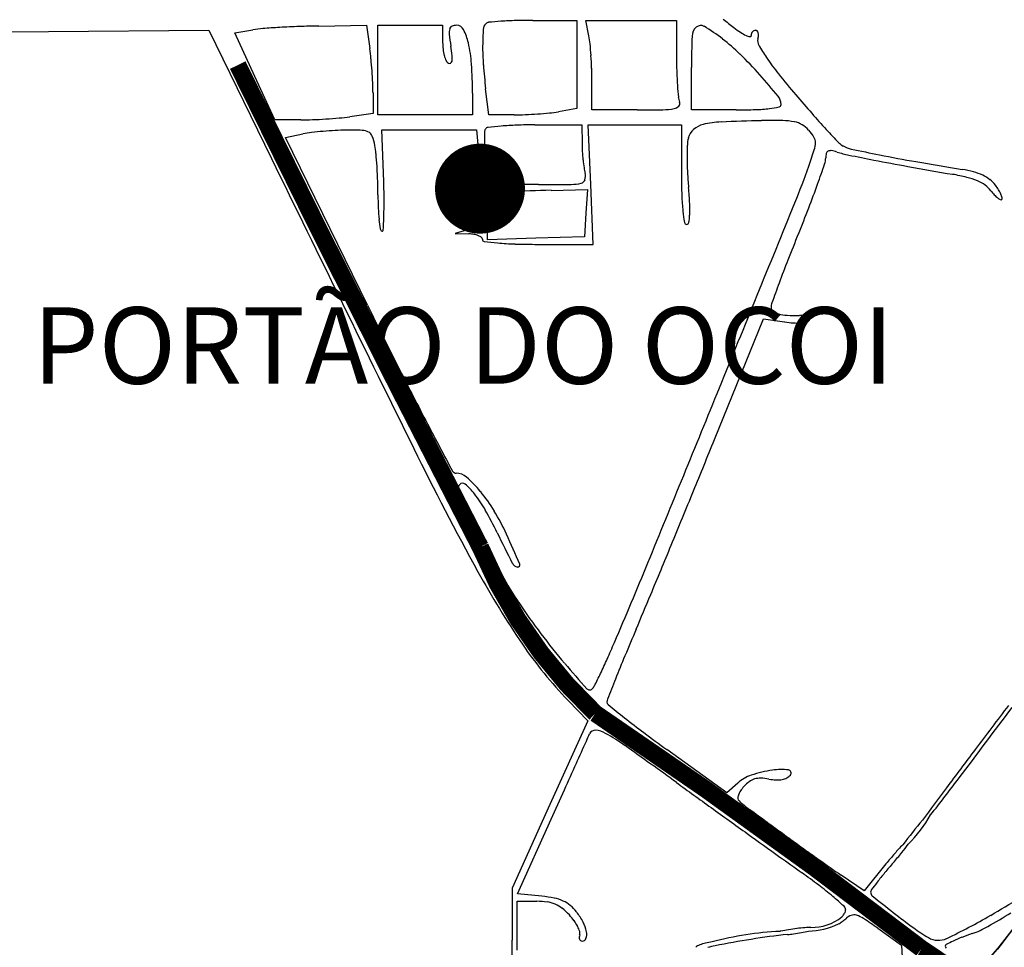
# Model space of a CAD drawing. Units: millimetres. Extents: x 985 to 40070, y 1181 to 28031.
# Drawn here: x 12032 to 13126, y 24012 to 25043 of the extents above; entities that cross this region are included whole.
import ezdxf
from ezdxf.enums import TextEntityAlignment as Align

# ---------------------------------------------------------------- set-up
doc = ezdxf.new("R2010")
doc.units = ezdxf.units.MM
for name, color, linetype in [('--1', 7, 'Continuous'), ('1', 1, 'Continuous'), ('2', 2, 'Continuous'), ('4', 4, 'Continuous'), ('RIO', 5, 'Continuous')]:
    doc.layers.add(name, color=color, linetype=linetype)
doc.layers.add('AREA VERDE RIOS', color=170, linetype='Continuous', transparency=0.5)
doc.styles.get("Standard").update_dxf_attribs({"font": 'arialbd.ttf'})

msp = doc.modelspace()

# ---------------------------------------------------------------- linework, layer by layer
at = {"layer": '--1', "color": 74}
for p, q in [((12364.6, 25036.1), (12417.8, 25036.9)), ((12417.8, 25036.9), (12421.3, 25011.2)), ((12430.4, 24987.1), (12430.4, 25036.9)), ((12430.4, 25036.9), (12466.3, 25036.9)), ((12466.3, 25036.9), (12502.3, 25036.9)), ((12502.3, 25036.9), (12502.3, 25017.8)), ((12602.7, 25042.4), (12651.6, 25042.4)), ((12651.6, 25042.4), (12651.6, 24993.4)), ((12664.7, 25025.1), (12661.3, 25042.4)), ((12661.3, 25042.4), (12711.7, 25042.4)), ((12711.7, 25042.4), (12762.2, 25042.4)), ((12762.2, 25042.4), (12762.2, 25001.4)), ((11886, 25028.6), (12064.2, 25030)), ((12064.2, 25030), (12242.5, 25031.5)), ((12242.5, 25031.5), (12312, 24889)), ((12271.4, 25028.6), (12291.4, 25031.9)), ((12293.6, 24980.2), (12271.4, 25028.6)), ((12651.6, 24993.4), (12651.6, 24944.3)), ((12430.4, 24937.3), (12430.4, 24987.1)), ((12778.8, 24942.9), (12778.8, 24989.9)), ((12315.8, 24931.8), (12293.6, 24980.2)), ((12668.2, 24942.9), (12668.2, 24975.4)), ((12424.9, 24962.2), (12424.9, 24938.8)), ((12535.5, 24961.4), (12535.5, 24937.3)), ((12553.6, 24937.3), (12550.1, 24966.4)), ((12424.9, 24938.8), (12399.2, 24935.3)), ((12651.6, 24944.3), (12630.9, 24940.9)), ((12718.6, 24942.9), (12668.2, 24942.9)), ((12828.6, 24942.9), (12778.8, 24942.9)), ((12344.7, 24931.8), (12315.8, 24931.8)), ((12482.9, 24937.3), (12430.4, 24937.3)), ((12535.5, 24937.3), (12482.9, 24937.3)), ((12581.9, 24937.4), (12553.6, 24937.3)), ((12327.5, 24912.4), (12347.1, 24916.3)), ((12436.8, 24863.2), (12434.9, 24920.7)), ((12434.9, 24920.7), (12487.5, 24920.7)), ((12487.5, 24920.7), (12540, 24920.7)), ((12540, 24920.7), (12543.8, 24880.4)), ((12604.9, 24926.3), (12657.1, 24926.3)), ((12657.1, 24926.3), (12657.2, 24905.5)), ((12667, 24859.9), (12664.2, 24926.3)), ((12664.2, 24926.3), (12716, 24926.3)), ((12716, 24926.3), (12767.7, 24926.3)), ((12767.7, 24926.3), (12767.7, 24871)), ((12418.9, 24725.8), (12327.5, 24912.4)), ((12553.6, 24859.9), (12550.2, 24888.4)), ((12608.8, 24859.9), (12553.6, 24859.9)), ((12622.9, 24853.5), (12663.3, 24854.4)), ((12663.3, 24854.4), (12661.6, 24828.1)), ((12669.7, 24793.5), (12667, 24859.9)), ((12552, 24798.7), (12552, 24823.4)), ((12661.6, 24828.1), (12659.9, 24801.8)), ((12529.9, 24809.5), (12516.1, 24805.7)), ((12516.1, 24805.7), (12531.3, 24805.2)), ((12606, 24800.3), (12552, 24798.7)), ((12659.9, 24801.8), (12606, 24800.3)), ((12608.1, 24793.5), (12669.7, 24793.5)), ((12804.3, 24576.6), (12858.8, 24710.9)), ((12858.8, 24710.9), (12882.4, 24707.3)), ((12641.7, 24286.8), (12663.5, 24264.1)), ((12663.5, 24264.1), (12621.6, 24171.1)), ((12818.2, 24183.9), (12751.5, 24232.2)), ((12830.3, 24194.9), (12818.2, 24183.9)), ((12621.6, 24171.1), (12579.7, 24078.1)), ((12585.4, 24071.8), (12622.9, 24154.8)), ((12995, 24105.1), (12970.6, 24075.2)), ((12970.6, 24075.2), (12945.2, 24092.5)), ((12579.7, 24078.1), (12579.7, 24020.3)), ((12585.2, 24009.1), (12585.2, 24063.5)), ((12585.2, 24063.5), (12607.1, 24063.5)), ((12612.5, 24069.1), (12585.4, 24071.8)), ((12985.9, 24033.6), (13012.4, 24014.7)), ((13012.4, 24014.7), (13015, 23965.8))]:
    msp.add_line(p, q, dxfattribs=at)
for centre, radius, start, end in [((12518, 25022.7), 14.2, 90, 112.0647), ((12518, 25028.5), 8.4, 26.949, 90), ((12557.2, 25031.7), 9.9, 135, 176.0458), ((12553.8, 25035.1), 5.1, 95.3598, 135.0001), ((12608.5, 24452), 590.8, 94.0142, 95.3597), ((12594.9, 24645.7), 396.6, 91.6131, 94.0142), ((12602.7, 24368), 674.4, 90, 91.6132), ((12789.1, 25029.5), 7.24, 58.6401, 132.5368), ((12995.2, 25256.3), 279.1, 229.5597, 232.6658), ((12312.1, 24908.8), 124.9, 94.4215, 99.529), ((12372.8, 24124), 912, 93.2429, 94.4216), ((12378.9, 24016.1), 1020.1, 92.0279, 93.243), ((12380.3, 23978.2), 1058, 90.8456, 92.0279), ((12524.7, 25028.7), 15.2, 163.7341, 186.3416), ((12783.4, 25057.4), 275.5, 186.3417, 189.0851), ((12514.4, 25031.7), 4.51, 112.0647, 163.7341), ((12467.3, 25002.7), 65.3, 12.9952, 26.949), ((12804.2, 25014.7), 257.4, 176.0458, 179.9182), ((12793.8, 25024.4), 14.3, 132.5368, 177.5153), ((12665.3, 24826.5), 245.1, 52.8018, 58.6401), ((12901.8, 25133.9), 125.2, 232.6659, 236.8036), ((12859.5, 25069.2), 47.9, 236.8036, 245.2848), ((12847.2, 25042.4), 18.4, 245.2848, 259.2084), ((12844, 25025.5), 1.18, 259.2084, 0.0001), ((12851.8, 25025.5), 6.68, 160.5817, 180), ((12851.1, 25025.8), 5.88, 139.2226, 160.5816), ((12850.6, 25026.3), 5.18, 116.2846, 139.2227), ((12850.2, 25027), 4.32, 89.9999, 116.2846), ((12850.2, 25029.1), 2.27, 41.224, 90), ((12848.1, 25027.3), 5.04, 14.3658, 41.2241), ((12833.3, 25026.7), 20, 345.345, 356.1516), ((12843.4, 25026), 9.93, 356.1516, 14.3657), ((12563.7, 25017.8), 61.4, 180, 187.0869), ((12388, 24984.4), 146.7, 3.7205, 12.9953), ((12839.9, 25014.6), 293.2, 179.9182, 184.269), ((12572.9, 25006.8), 93.7, 5.8416, 11.31), ((12270.8, 24975.8), 397.4, 3.9724, 5.8416), ((13588.5, 24989.9), 809.7, 177.5153, 180), ((12694.1, 24864.4), 197.4, 45.4249, 52.8018), ((12861.3, 25019.4), 8.98, 165.345, 209.6024), ((13031, 25115.8), 204.1, 209.6024, 214.1898), ((12130.3, 24971.3), 293.7, 5.5415, 7.8046), ((12551.2, 25016.3), 48.8, 187.0869, 195.5067), ((12283, 24977.4), 231.2, 6.3687, 9.0851), ((12482.5, 24649.6), 499, 41.7334, 45.4248), ((11886.8, 24947.7), 538.4, 4.1035, 5.5414), ((12540.1, 25013.2), 37.4, 195.5068, 204.6436), ((12512, 25000.3), 6.41, 204.6436, 238.2825), ((12510, 24997), 2.51, 238.2825, 299.2909), ((12509.7, 24997.5), 3.07, 299.291, 351.9252), ((12489.2, 25000.4), 23.8, 351.9252, 6.3688), ((12035.3, 24961.4), 500.2, 0, 3.7205), ((13135.3, 25036.7), 589.4, 184.269, 186.8492), ((12224.9, 24972.7), 443.3, 2.1194, 3.9725), ((13306.5, 25001.4), 544.3, 180.0001, 181.7214), ((13104.1, 25165.5), 292.5, 214.1898, 218.6081), ((11898.7, 24948.6), 526.5, 2.6594, 4.1034), ((12297.6, 24975.4), 370.6, 359.9999, 2.1194), ((13170.2, 24997.3), 407.9, 181.7215, 183.8583), ((12264.1, 24454.8), 791.6, 39.4873, 41.7334), ((13605.1, 25565.5), 933.6, 218.6081, 220.4688), ((12192.2, 24962.2), 232.6, 360, 2.6593), ((13166, 24997), 403.7, 183.8584, 185.6645), ((12785.5, 24959.3), 21.4, 185.6647, 200.9936), ((12761.6, 24950.1), 4.23, 316.0184, 20.9936), ((12863.8, 24948.9), 14.6, 359.9999, 39.4874), ((12875.6, 24948.9), 2.78, 282.3645, 0), ((14138, 26020.2), 1634.2, 220.4688, 221.4156), ((12574.2, 25411.3), 474, 272.4117, 274.0723), ((12576.3, 25382.9), 445.6, 274.0723, 275.7508), ((12605.1, 25096.9), 158.2, 275.7508, 279.3856), ((12718.6, 26479.5), 1536.6, 270, 271.0629), ((12745.7, 25018.9), 75.8, 271.0629, 280.5418), ((12757.8, 24953.8), 9.57, 280.5417, 316.0185), ((12828.6, 25595.1), 652.2, 270, 271.9008), ((12844.4, 25118.7), 175.6, 271.9008, 276.9466), ((12851.9, 25056.7), 113.1, 276.9466, 282.3644), ((13692.6, 25627.2), 1040.2, 221.4156, 222.7437), ((12344.7, 25260.4), 328.6, 270, 272.2532), ((12334, 25530.7), 599.1, 272.2533, 273.6905), ((12334.9, 25516.7), 585.1, 273.6905, 275.1343), ((12364.3, 25189.9), 257, 275.1343, 277.8046), ((12581.2, 25246.4), 309, 270.1234, 272.4117), ((12816.6, 24821.5), 108.1, 92.5172, 103.3347), ((12898.1, 22969.1), 1962.2, 91.2071, 92.5173), ((12870.6, 24272.2), 658.9, 89.166, 91.2071), ((12879.2, 24860.4), 70.6, 78.6273, 89.1659), ((12887.6, 24902), 28.2, 59.7844, 78.6272), ((12372.2, 24787.7), 130.9, 96.802, 101.0227), ((12403.1, 24528.5), 392, 94.9388, 96.802), ((12405.6, 24499.4), 421.2, 93.0975, 94.9387), ((12398.4, 24633.2), 287.2, 90.6442, 93.0975), ((12399.6, 24522.3), 398.1, 88.0766, 90.6442), ((12412.4, 24904), 16.2, 61.9221, 88.0765), ((12416.1, 24910.8), 8.47, 20.2076, 61.9221), ((12723.1, 24912.2), 174.4, 177.9892, 180.7665), ((12555.4, 24918.1), 6.62, 148.2826, 177.9891), ((12553.2, 24919.4), 4.03, 96.6152, 148.2825), ((12608.8, 24440.1), 486.6, 94.9067, 96.6152), ((12596.2, 24587.1), 339, 91.9414, 94.9066), ((12604.9, 24329.4), 596.9, 90, 91.9414), ((12793.6, 24907), 18.9, 131.5557, 165.9107), ((12797.4, 24902.8), 24.5, 103.3346, 131.5557), ((12886.2, 24899.7), 30.8, 42.1447, 59.7844), ((12868.4, 24883.6), 54.9, 32.1122, 42.1447), ((13969.3, 25883), 1417, 222.7437, 223.5618), ((12359.2, 24889.9), 69.1, 11.3099, 20.2076), ((12720.2, 24912.1), 171.5, 180.7665, 184.1907), ((12820, 24906.1), 162.8, 180.2086, 183.3257), ((12812.9, 24902.2), 38.7, 165.9107, 177.7469), ((12905.1, 24906.6), 11.5, 0.2278, 32.1123), ((12890.5, 24906.5), 26.1, 342.3109, 0.2278), ((12957.1, 24920.3), 20.1, 223.5618, 240.7674), ((12340.1, 24886.1), 88.5, 5.3391, 11.31), ((11963.2, 24850.9), 467.1, 3.5975, 5.3391), ((12800.9, 24918), 252.4, 184.1906, 186.7544), ((12870.8, 24909.1), 213.7, 183.3256, 185.8679), ((13098.1, 24891), 324.2, 177.7469, 180.222), ((12337.9, 25082.8), 606.1, 340.4835, 342.3109), ((12948.6, 24889.3), 20.6, 165.3782, 179.328), ((12932.4, 24893.6), 3.87, 117.3024, 165.3782), ((12933.3, 24891.9), 5.74, 80.4392, 117.3023), ((12926, 24849), 49.3, 72.8602, 80.4392), ((12982.1, 25030.6), 140.8, 252.8602, 258.3705), ((12963.2, 24931.3), 32.6, 240.7673, 258.006), ((13397.1, 26973.8), 2120.7, 258.0059, 258.872), ((83885.9, 59826.8), 79645.9, 206.018683, 206.276973), ((12851.5, 24907.1), 194.2, 185.8678, 188.446), ((13138, 24891.1), 364.1, 180.222, 182.794), ((12905.9, 24889.8), 22.1, 341.0997, 359.328), ((13399.8, 27060.6), 2213.3, 258.3704, 259.1086), ((13562.4, 27905.4), 3073.6, 259.1086, 259.8227), ((13354.6, 26757.3), 1900.1, 258.8719, 260.1115), ((13861.8, 29667.2), 4853.8, 260.1115, 260.7269), ((11904.4, 24847.2), 526, 1.8525, 3.5975), ((11693.7, 24800.8), 853.8, 2.9588, 5.3534), ((12714.2, 24886.7), 55.4, 188.4461, 195.0021), ((12648.5, 24869.1), 12.5, 342.3614, 15.0022), ((13176.8, 24893), 402.9, 182.794, 185.1779), ((12021.8, 25194.8), 941.5, 337.844, 340.4834), ((11461.5, 25384.4), 1548.8, 340.2289, 341.0998), ((14632.1, 33863.8), 9127.3, 259.82271, 260.1399), ((13059.3, 24752.2), 126.2, 74.8118, 80.7269), ((13076.3, 24814.7), 61.5, 64.6834, 74.8118), ((11944.7, 24848.5), 485.7, 0, 1.8525), ((11610.9, 24836.1), 826.4, 0.3587, 1.8771), ((12644.5, 24910.8), 50.7, 270.673, 283.4966), ((12655.1, 24867), 5.67, 283.4967, 342.3614), ((13525.4, 24871), 757.7, 180, 181.7642), ((13031.9, 24657.4), 217.1, 75.8888, 80.1399), ((13065.6, 24791.7), 78.6, 66.8179, 75.8888), ((13077.6, 24819.7), 48.3, 54.9552, 66.8179), ((13083.6, 24830.2), 44.3, 52.5698, 64.6835), ((13091.2, 24840.2), 31.8, 37.0273, 52.5698), ((12578.2, 24808.3), 43.8, 92.4618, 113.0663), ((12665.3, 22782.7), 2071.3, 91.175, 92.4619), ((12608.8, 27956.2), 3096.3, 270, 270.6729), ((12283.2, 24812), 494.4, 3.0809, 5.1778), ((11845, 25246.5), 1141.3, 338.8199, 340.2289), ((13089.3, 24836.4), 27.8, 37.0273, 54.9552), ((13162, 24891.2), 63.2, 217.0273, 222.4158), ((13060, 24816.6), 70.9, 31.9222, 37.0273), ((13086.1, 24832.8), 40.2, 24.1162, 31.9222), ((12786.5, 24848.5), 356.1, 180, 182.3548), ((12057.3, 24838.9), 379.9, 357.6442, 0.3587), ((12470, 24840.9), 76.5, 348.9151, 2.9588), ((12621.5, 24823.4), 69.5, 165.68, 180), ((12565.8, 24837.6), 11.9, 113.0663, 165.6799), ((13005.9, 24855), 237.9, 181.7643, 185.9471), ((-214736.4, 117530.2), 245778.4, 337.792173, 337.843969), ((13138.7, 24869.9), 31.6, 222.4158, 231.4684), ((13130.5, 24859.6), 18.4, 231.4684, 242.7148), ((13122.7, 24844.5), 1.44, 242.7149, 315), ((13096.7, 24837.6), 28.5, 15.7018, 24.1162), ((13122.3, 24844.8), 1.9, 315, 15.7019), ((12638.2, 24842.4), 207.7, 182.3548, 185.881), ((12970.4, 24851.3), 202.2, 185.947, 189.5254), ((12655.2, 24832.1), 121.9, 357.1436, 3.0808), ((11236, 25482.5), 1794.5, 337.8161, 338.8199), ((12684.9, 24847.2), 254.7, 185.881, 188.2337), ((11904.1, 24845.2), 533.3, 356.1086, 357.6441), ((12523.3, 24830.5), 22.2, 317.9784, 348.9152), ((12773.5, 24818.2), 2.57, 189.5255, 270.0001), ((12773.5, 24818.1), 2.44, 270, 349.5783), ((12713.4, 24829.2), 63.5, 349.5783, 357.1436), ((12436.4, 24811.2), 3.56, 188.2337, 238.1907), ((12435.1, 24809.1), 1.05, 238.1908, 356.1085), ((12524.4, 24829.5), 20.7, 285.4575, 317.9784), ((12529.8, 24762.7), 42.5, 80.0252, 87.9241), ((12532.8, 24780.1), 24.8, 68.2044, 80.0252), ((12536.6, 24789.4), 14.8, 53.0726, 68.2043), ((12543.8, 24799.1), 2.7, 0.0001, 53.0727), ((12548.9, 24799.1), 2.41, 180.0001, 262.4426), ((12594.5, 25142.6), 348.9, 262.4425, 264.8693), ((15165, 23880.4), 2448.7, 157.8161, 158.547), ((12591.8, 25112.1), 318.3, 264.8693, 268.3785), ((12608.1, 25689.5), 896, 268.3785, 270), ((14242.3, 24243), 1457.3, 158.5471, 159.6251), ((15296.4, 23851.5), 2581.7, 159.6252, 160.1418), ((18780.7, 27841.4), 7083.7, 206.09264, 206.73894), ((12882.3, 24723.4), 15, 160.1418, 180), ((12872.5, 24723.4), 5.18, 180, 233.666), ((12880.3, 24734.1), 18.4, 233.6661, 254.5966), ((12887.5, 24760.2), 45.6, 254.5966, 267.186), ((12893.1, 24874.6), 160.1, 267.186, 272.1269), ((12899.4, 24706.2), 8.46, 74.0361, 92.1268), ((12899.9, 24707.8), 6.74, 52.591, 74.0361), ((12900.6, 24708.8), 5.54, 28.6146, 52.591), ((12903.8, 24709.3), 2.19, 288.5013, 0), ((12901.6, 24709.3), 4.37, 0.0001, 28.6146), ((12902.8, 24843), 137.2, 261.4715, 265.578), ((12895.7, 24752.1), 46, 265.5779, 274.8594), ((12897.8, 24727.2), 21, 274.8593, 288.5013), ((15747.1, 26313.1), 3686.9, 206.7389, 207.7924), ((-88462.8, 65978.8), 109387.2, 337.682146, 337.792154), ((26365.2, 31909.6), 15689.7, 207.79237, 208.00895), ((15743.8, 26183), 3650.9, 206.277, 208.7007), ((-5046.5, 31821.6), 19265.1, 337.72653, 337.90965), ((12517.3, 24543.7), 4.55, 208.0089, 270), ((12517.3, 24521.5), 17.6, 48.6495, 90), ((12437.6, 24431), 138.2, 39.5713, 48.6495), ((12525, 24523), 5.32, 135, 205.9789), ((12524.5, 24523.5), 4.6, 49.3875, 134.9999), ((12480.2, 24471.9), 72.6, 37.8165, 49.3875), ((17709.4, 27049.3), 5772.5, 205.97885, 206.51651), ((12416.5, 24422.4), 153.3, 29.6198, 37.8165), ((12402.9, 24402.3), 183.3, 31.1446, 39.5713), ((-9629.7, 33698.8), 24217.8, 337.57231, 337.72655), ((12176.7, 24286.1), 429.1, 25.8162, 29.6198), ((12348.4, 24369.4), 246.9, 24.4058, 31.1446), ((13863.2, 25130.2), 1474.1, 206.5165, 208.5149), ((14337, 25331.2), 1970.7, 205.8163, 206.9127), ((10985.1, 23750.8), 1744, 23.2083, 24.4058), ((-7493, 32816.9), 21906.3, 337.41673, 337.57234), ((12586.8, 24442.7), 7.86, 206.9127, 261.2295), ((12585.9, 24437.2), 2.22, 261.2293, 23.2082), ((7059, 26767.7), 6130.6, 336.78461, 337.68208), ((13368.7, 24882.6), 943, 208.7007, 214.4493), ((12906.3, 24610.3), 385.1, 208.5149, 213.938), ((7613.1, 26534), 5545.7, 336.9847, 337.4167), ((13222.3, 24823), 766, 213.9379, 217.1215), ((13195.3, 24802.6), 732.1, 217.1215, 220.4149), ((16539.9, 22742), 4153.1, 156.9847, 157.4286), ((12998, 24628.3), 493.6, 214.4493, 223.7817), ((11622.1, 24810.5), 1165.5, 335.7995, 336.7845), ((14838.1, 23449.4), 2310.3, 157.4286, 158.1173), ((13733.6, 25260.9), 1439.1, 220.4149, 221.9117), ((12010.9, 24635.8), 739.3, 334.4141, 335.7995), ((11764.3, 24753.9), 1012.7, 333.5654, 334.4141), ((18785, 21864.1), 6563.5, 158.11725, 158.32741), ((12665.6, 24302.3), 4, 221.9117, 315.4133), ((12658.5, 24309.3), 14, 315.4133, 333.5653), ((12693.6, 24284.8), 8.8, 158.3275, 180), ((12688.3, 24284.8), 3.5, 179.9999, 231.2591), ((14475, 26511.7), 2858.6, 231.2591, 231.7275), ((-7891.2, 40041.3), 26278.6, 322.9292, 323.1428), ((29460.6, 11920.8), 20480, 142.87676, 143.04865), ((13356, 25093.4), 1052, 231.7276, 233.2074), ((10688.3, 25132), 2165.3, 335.7173, 335.9497), ((12671.7, 24246.9), 6.65, 85.5657, 155.9498), ((12670.1, 24226.4), 27.2, 60.7123, 85.5658), ((12566.5, 24041.6), 239.1, 54.5719, 60.7123), ((13896.2, 25815.7), 1954, 233.2075, 234.1384), ((-93931.9, 72331.6), 116939.8, 335.704136, 335.717428), ((7535.2, 16969.3), 8918.5, 54.12043, 54.57193), ((22377.2, 17249.2), 11616.3, 143.04864, 143.31151), ((-70964.8, 61963.5), 91740.9, 335.683992, 335.70416), ((12891.8, 24058.3), 152.6, 98.597, 107.7679), ((12878.7, 24144.8), 65.1, 83.1201, 98.5971), ((12886.1, 24206), 3.45, 320.3098, 83.12), ((31257.9, 49765.4), 31558.1, 234.12039, 234.20657), ((12857.6, 24164.9), 40.6, 107.7679, 132.3143), ((12867.8, 24163.2), 41.4, 126.6124, 137.8553), ((12854.5, 24181), 19.2, 106.6255, 126.6124), ((12855.2, 24178.8), 21.5, 88.0217, 106.6255), ((12853.9, 24140.2), 60.1, 79.3747, 88.0216), ((12875.9, 24257.8), 59.5, 259.3747, 267.1241), ((12874.4, 24226.6), 28.3, 267.1241, 280.6508), ((12876.1, 24217.6), 19.1, 280.6509, 297.4549), ((12879, 24211.9), 12.7, 297.455, 320.3098), ((11150.4, 25655.5), 2413.7, 321.6985, 322.9292), ((-112908, 80915.6), 137767.2, 335.669135, 335.684032), ((12849.5, 24175.2), 19.6, 146.351, 161.49), ((12868.5, 24162.6), 42.4, 137.8553, 146.3509), ((36863.7, 6455.8), 29681.6, 143.3115, 143.39745), ((12840.7, 24178.1), 10.3, 161.4899, 183.0634), ((12834.2, 24177.8), 3.71, 183.0634, 229.2138), ((12956.2, 24319.3), 190.6, 229.2138, 233.7437), ((34593.5, 54391.3), 37261.2, 234.20646, 234.28255), ((19553.4, 33314.6), 11345.7, 233.74375, 233.98554), ((14224.4, 23181.5), 1535.8, 140.723, 142.0381), ((12908.1, 24237.7), 157.3, 315.2049, 330.1829), ((32390.1, 51326.9), 33486.9, 234.28248, 234.3588), ((16814.7, 29547.2), 6688.1, 233.98558, 234.38986), ((12661, 24405.9), 454.7, 318.8213, 320.6522), ((13210.1, 23937.2), 272.7, 136.1109, 138.874), ((12863, 24240.2), 193.4, 320.6522, 324.1202), ((17247.4, 30207.9), 7500.1, 234.35878, 234.59049), ((13617.9, 25083.6), 1197.8, 234.3899, 235.8339), ((13436.6, 23727.4), 575.8, 138.8214, 140.3097), ((13350.1, 23814.9), 458.6, 138.8741, 140.7462), ((12507, 23539.9), 681.2, 52.6563, 54.5905), ((13394.9, 23770.7), 516.2, 142.5133, 143.7316), ((13255.9, 23877.3), 341, 140.3098, 142.5133), ((12662.6, 24824.1), 896.6, 300.0328, 304.8197), ((12681, 23767.9), 394.4, 49.744, 52.6563), ((12982.3, 24073.5), 4.39, 143.7316, 180), ((12982.9, 24073.5), 4.99, 180, 231.3755), ((12607.1, 23981.1), 82.4, 82.0597, 90.0001), ((12597.6, 23923.1), 146.7, 78.6942, 84.1837), ((12613.6, 24027.8), 35.3, 67.1009, 82.0597), ((12617.4, 24021.8), 46.1, 65.6864, 78.6942), ((12622.5, 24033.2), 33.6, 49.9416, 65.6864), ((12579.8, 23648.4), 551, 48.0186, 49.7441), ((14782.2, 26325.4), 2887.5, 231.3755, 231.9666), ((12614.3, 24029.2), 33.7, 51.719, 67.1009), ((12591.5, 24000.5), 70.4, 42.8492, 51.719), ((12612.7, 24021.5), 48.9, 38.0563, 49.9416), ((12592.2, 24005.4), 74.9, 27.7735, 38.0564), ((12944.9, 24054), 5.3, 0.7931, 48.0186), ((12943.6, 24054), 6.53, 334.0274, 0.7932), ((12592.7, 24001.5), 68.8, 36.0239, 42.8492), ((12607.7, 24012.4), 50.3, 27.3825, 36.0238), ((12913.5, 24085.4), 50.9, 267.7458, 309.4713), ((12921, 24075.6), 42.9, 299.6665, 306.1669), ((12928.7, 24062.3), 23.6, 316.5234, 322.012), ((12918, 24079.7), 48, 306.1669, 312.1447), ((12932.3, 24059.5), 19.1, 322.012, 334.0273), ((12962.7, 24030.4), 18.6, 110.1516, 132.1447), ((12959.5, 24039), 9.4, 73.4916, 110.1515), ((12953.6, 24019), 30.2, 56.7289, 73.4916), ((12691, 23618.8), 508.9, 54.5881, 56.7289), ((13527.9, 24721.9), 851.7, 231.9665, 233.876), ((12766.5, 24644.4), 689, 295.4426, 300.0327), ((12820.8, 24548.2), 587.7, 299.2585, 302.1818), ((12619.2, 24018.4), 37.3, 17.9004, 27.3825), ((12649.4, 24028.2), 5.51, 339.0305, 17.9004), ((12624.6, 24022.5), 38.2, 10.7771, 27.7735), ((12648.4, 24027), 14, 340.1522, 10.777), ((12892.2, 23686.3), 344.1, 92.4565, 105.238), ((13749.6, 19891.1), 4230, 101.8867, 101.8985), ((12915.6, 23853.1), 181.1, 99.1763, 101.8867), ((12928.7, 23772.5), 262.7, 97.1254, 99.1763), ((12926.3, 23791.2), 243.9, 95.0489, 97.1255), ((12884.2, 24126.8), 99.6, 279.8289, 284.2764), ((12912, 23953.9), 80.6, 90.3054, 95.049), ((12906.5, 24114), 83.7, 271.5796, 295.3231), ((13148, 24201.4), 207.3, 233.876, 239.3329), ((13056.9, 24126.7), 104.7, 288.7734, 299.2585), ((11442.2, 24020.3), 1137.5, 358.2777, 360), ((12663.9, 24022.6), 9.91, 159.0305, 174.7689), ((12658.9, 24023.1), 4.91, 174.7689, 201.3872), ((12657.2, 24022.5), 3.17, 201.3872, 236.0662), ((12657.3, 24022.5), 3.26, 236.0664, 270), ((12657.3, 24023.8), 4.56, 270, 340.1522), ((13004.6, 23009.2), 1024.5, 96.6682, 101.2358), ((12868.3, 24218.1), 192.3, 275.1736, 277.1254), ((12868.2, 24219.5), 193.6, 277.1254, 279.829), ((13053.2, 24041.6), 21.5, 239.3329, 295.4425), ((13151.3, 23844.6), 192.9, 115.0466, 117.5648), ((13136, 23877.3), 156.8, 111.2233, 115.0467), ((13182.1, 23758.6), 284.1, 108.7734, 111.2233), ((12794.2, 23999.3), 16.9, 111.6451, 129.2228), ((12806.6, 23968), 50.5, 103.8885, 111.6452), ((12808.2, 23961.3), 57.4, 96.4434, 103.8885), ((12852.6, 23768.4), 250.1, 100.9751, 102.8694), ((13063, 24013.7), 2.14, 117.5649, 180), ((13063.8, 24013.7), 2.96, 180.0001, 233.5685)]:
    msp.add_arc(centre, radius, start, end, dxfattribs=at)
at = {"layer": '1', "color": 242, "true_color": 0xbf1725, "const_width": 50}
msp.add_lwpolyline([(12518.8, 24855.4, 1), (12568.8, 24855.4, 1)], format="xyb", close=True, dxfattribs=at)
at = {"layer": '4', "color": 242, "lineweight": 0, "true_color": 0xbf1725, "const_width": 19.3}
msp.add_lwpolyline([(17070.6, 20130.8), (16627.5, 20529.7, 0.000428), (16106.9, 21004, 0.080769), (15591.4, 21371.6, -0.039319), (15145.9, 21627.1), (14936.2, 21835.4, -0.038942), (14819.5, 22007.1), (14603.3, 22367.3, 0.060482), (14252.9, 22857.2), (13914.8, 23219.5, -0.010197), (13612.7, 23540.2, 0.069515), (13034.6, 24010.8, 0.016962), (12672, 24272.3, -0.105537), (12544.1, 24457.2, -0.005954), (12274.6, 24992.7)], format="xyb", dxfattribs=at)
at = {"layer": 'AREA VERDE RIOS', "color": 170}
msp.add_spline([(13089.8, 26030.4), (13049.7, 25970.2), (13057.2, 25915.1), (13072.3, 25879.9), (13072.3, 25829.8), (13072.3, 25769.6), (13102.4, 25711.9), (13132.5, 25699.4), (13210.3, 25686.8), (13298.2, 25679.3), (13298.2, 25573.9), (13300.7, 25463.6), (13288.1, 25446), (13335.8, 25385.8), (13353.4, 25343.2), (13376, 25212.8), (13378.5, 25109.9), (13315.4, 25107.6), (13278.6, 25073.7), (13264.5, 24960.6), (13264.5, 24802.3), (13284.3, 24748.5), (13270.1, 24663.7), (13261.6, 24545), (13261.6, 24465.8), (13261.6, 24364.1), (13253.1, 24290.5), (13230.5, 24217), (13154.1, 24058.7), (13066.4, 23954.1), (12967.4, 23877.8), (12868.4, 23807.1), (12828.8, 23719.5), (12837.3, 23651.6), (12868.3, 23568), (12888.3, 23520.7), (12903.3, 23475.8), (12905.8, 23406), (12908.3, 23341.1), (12890.8, 23281.3), (12873.3, 23226.4), (12838.4, 23189), (12825.9, 23146.6), (12845.9, 23061.8), (12848.4, 23002), (12825.9, 22949.6), (12803.5, 22902.2), (12716.1, 22884.8), (12628.8, 22882.3), (12563.9, 22897.2), (12479.1, 22957.1), (12386.7, 23044.4), (12311.9, 23086.8), (12239.5, 23094.2), (12194.6, 23056.8), (12119.7, 23007), (12069.8, 22952.1), (12002.4, 22847.4), (11925.1, 22735.2), (11867.7, 22742.6), (11807.8, 22859.8), (11767.9, 22982), (11737.9, 23076.8), (11703, 23174), (11658.1, 23233.9), (11585.7, 23313.7), (11523.3, 23366.1), (11498.3, 23448.3), (11445.9, 23503.2), (11376.1, 23525.6), (11346.1, 23508.2)], degree=3, dxfattribs=at)
msp.add_open_spline([(15264.1, 23184), (15256.9, 23172.9), (15237.8, 23143.2), (15277.3, 23091.2), (15277.7, 23035.8), (15279.3, 22965.3), (15197.3, 22971.1), (15108.9, 22975.9), (14997.4, 23062.3), (14863.1, 23099.7), (14775.2, 23207.6), (14690.2, 23266.3), (14609.8, 23335.2), (14555, 23398), (14497.3, 23494.1), (14360.5, 23518.6), (14264.1, 23657.3), (14159.5, 23748.9), (14133.2, 23850.8), (14151.9, 23907.2), (14187.8, 23952.9), (14196.3, 24004.4), (14185.1, 24058.5), (14129.8, 24064.4), (14084.8, 24005.5), (13971.7, 24025.6), (13872.4, 24135.7), (13842.8, 24273.1), (13830.4, 24424.5), (13728.9, 24540.4), (13686.4, 24674.1), (13651.7, 24792.5), (13615, 24879.9), (13526.6, 24944.4), (13459.3, 24978.1), (13387.3, 25000.9), (13372.3, 24956.8), (13340.2, 24901.3), (13383.6, 24790.8), (13369.9, 24667.8), (13364.2, 24548), (13364.3, 24444.5), (13360.4, 24348.4), (13347.8, 24273.4), (13310.1, 24192.5), (13271.2, 24101.2), (13227.9, 24001.8), (13192.8, 23912.3), (13114.8, 23878.1), (13048.2, 23833.9), (12984.5, 23802.1), (12927.8, 23759.2), (12896.2, 23688.6), (12921.2, 23612.8), (12942.9, 23538.9), (13015.2, 23517.3), (13014.9, 23445), (12993.2, 23382.8), (12979.7, 23312.8), (12958.1, 23234.9), (12937.4, 23152.4), (12947.9, 23062.1), (12959, 22966.9), (12946.3, 22866), (12871.2, 22806.5), (12778.5, 22778.5), (12657.6, 22765.5), (12536, 22808), (12414.6, 22844.7), (12351, 22927.5), (12283.7, 23013.8), (12195, 22967.8), (12156.2, 22897), (12090.9, 22827), (12026.2, 22758.8), (11970.4, 22689.3), (11915.2, 22627.2), (11817.6, 22629.2), (11766.5, 22719.8), (11710.6, 22825.9), (11702.8, 22969.3), (11626.4, 23077.6), (11601.5, 23209.2), (11494.6, 23263.9), (11467.4, 23350), (11438.3, 23406.4), (11380.9, 23421.1), (11323.1, 23415), (11280.2, 23351.8), (11231.9, 23265.2), (11132.3, 23222.7), (11056, 23157.9), (10970.2, 23160.6), (10864.9, 23131.9), (10803.2, 23034.8), (10706.9, 22952.7), (10621.1, 22864.9), (10543.5, 22795.5), (10472.8, 22728.4), (10477.2, 22649.7), (10481.4, 22576.3), (10489, 22511.8), (10520.4, 22458.1), (10530.6, 22397.8), (10522.4, 22346.7), (10545.8, 22289.5), (10571.6, 22225.1), (10641.7, 22173.3), (10643.6, 22078.7), (10667.6, 21986.2), (10694.8, 21910.6), (10705.4, 21834.3), (10785.6, 21838.8), (10834.8, 21882.7), (10877.3, 21908.8), (10894.1, 21918.9)], degree=3, knots=[0, 0, 0, 0, 36.811101, 98.992569, 162.285126, 217.79055, 262.782623, 367.157239, 497.633109, 664.824188, 773.322119, 904.23646, 974.431436, 1090.147499, 1154.853673, 1300.844118, 1462.575736, 1645.975006, 1706.907714, 1764.850476, 1817.437197, 1877.985969, 1919.650564, 1963.327652, 2009.03317, 2126.557632, 2238.63348, 2446.95078, 2532.53015, 2687.472871, 2886.931338, 2949.409923, 3059.171871, 3163.909371, 3260.424845, 3308.782385, 3344.977373, 3379.009659, 3503.753532, 3657.356839, 3755.21534, 3862.283406, 3967.971419, 4044.047086, 4087.854026, 4234.99152, 4340.552775, 4417.706371, 4510.70571, 4581.546365, 4659.906515, 4723.679, 4792.246261, 4873.702925, 4959.578165, 5002.082551, 5075.944265, 5133.671953, 5208.487161, 5286.240945, 5377.692089, 5460.404417, 5555.396566, 5670.262178, 5740.885702, 5828.503688, 5960.097763, 6095.665514, 6214.363571, 6324.356634, 6415.81273, 6492.078218, 6571.7609, 6661.347573, 6776.554552, 6853.532985, 6931.11045, 7016.270565, 7096.510399, 7222.329056, 7381.013768, 7508.309648, 7612.723959, 7765.004278, 7821.745896, 7881.920128, 7943.970632, 7986.221112, 8047.641263, 8157.003537, 8281.243973, 8360.748543, 8446.700534, 8528.533025, 8677.059555, 8770.380422, 8910.333795, 9042.993688, 9087.248495, 9194.006762, 9254.119621, 9313.26778, 9385.365261, 9437.265604, 9494.146861, 9535.972906, 9619.305175, 9701.081248, 9776.383773, 9887.132798, 9986.171247, 10031.613449, 10085.85803, 10176.393606, 10234.905864, 10234.905864, 10234.905864, 10234.905864], dxfattribs=at)
at = {"layer": 'RIO'}
msp.add_spline([(13090.1, 26031.2), (13049.9, 25971), (13057.4, 25915.8), (13072.5, 25880.7), (13072.5, 25830.6), (13072.5, 25770.4), (13102.6, 25712.7), (13132.7, 25700.1), (13210.5, 25687.6), (13298.4, 25680.1), (13298.4, 25574.7), (13300.9, 25464.4), (13288.3, 25446.8), (13336, 25386.6), (13353.6, 25344), (13376.2, 25213.6), (13378.7, 25110.7), (13315.6, 25108.4), (13278.8, 25074.4), (13264.7, 24961.4), (13264.7, 24803), (13284.5, 24749.3), (13270.3, 24664.5), (13261.8, 24545.8), (13261.8, 24466.6), (13261.8, 24364.8), (13253.4, 24291.3), (13230.7, 24217.8), (13154.3, 24059.5), (13066.6, 23954.9), (12967.6, 23878.6), (12868.6, 23807.9), (12829, 23720.3), (12837.5, 23652.4), (12868.6, 23568.8), (12888.5, 23521.4), (12903.5, 23476.6), (12906, 23406.7), (12908.5, 23341.9), (12891, 23282.1), (12873.5, 23227.2), (12838.6, 23189.8), (12826.1, 23147.4), (12846.1, 23062.6), (12848.6, 23002.8), (12826.1, 22950.4), (12803.7, 22903), (12716.3, 22885.6), (12629, 22883.1), (12564.1, 22898), (12479.3, 22957.9), (12386.9, 23045.2), (12312.1, 23087.6), (12239.7, 23095), (12194.8, 23057.6), (12119.9, 23007.8), (12070, 22952.9), (12002.6, 22848.2), (11925.3, 22736), (11867.9, 22743.4), (11808, 22860.6), (11768.1, 22982.8), (11738.1, 23077.6), (11703.2, 23174.8), (11658.3, 23234.7), (11585.9, 23314.5), (11523.5, 23366.8), (11498.6, 23449.1), (11446.2, 23504), (11376.3, 23526.4), (11346.3, 23509)], degree=3, dxfattribs=at)
msp.add_open_spline([(15264.3, 23184.8), (15257.2, 23173.7), (15238, 23144), (15277.5, 23092), (15277.9, 23036.6), (15279.5, 22966.1), (15197.5, 22971.9), (15109.2, 22976.7), (14997.6, 23063.1), (14863.3, 23100.5), (14775.4, 23208.4), (14690.4, 23267.1), (14610, 23336), (14555.2, 23398.8), (14497.5, 23494.9), (14360.7, 23519.3), (14264.3, 23658.1), (14159.7, 23749.7), (14133.5, 23851.6), (14152.1, 23908), (14188, 23953.7), (14196.6, 24005.2), (14185.3, 24059.3), (14130, 24065.2), (14085, 24006.3), (13972, 24026.4), (13872.6, 24136.5), (13843, 24273.9), (13830.6, 24425.3), (13729.1, 24541.2), (13686.7, 24674.9), (13651.9, 24793.3), (13615.2, 24880.7), (13526.8, 24945.1), (13459.6, 24978.9), (13387.5, 25001.7), (13372.6, 24957.6), (13340.4, 24902.1), (13383.8, 24791.6), (13370.1, 24668.6), (13364.5, 24548.8), (13364.6, 24445.3), (13360.6, 24349.2), (13348, 24274.2), (13310.3, 24193.3), (13271.4, 24102), (13228.1, 24002.6), (13193.1, 23913.1), (13115, 23878.9), (13048.4, 23834.7), (12984.7, 23802.9), (12928, 23760), (12896.4, 23689.4), (12921.5, 23613.6), (12943.1, 23539.7), (13015.4, 23518.1), (13015.1, 23445.8), (12993.4, 23383.6), (12979.9, 23313.6), (12958.3, 23235.7), (12937.7, 23153.2), (12948.1, 23062.9), (12959.2, 22967.7), (12946.5, 22866.8), (12871.4, 22807.3), (12778.7, 22779.3), (12657.8, 22766.3), (12536.2, 22808.8), (12414.9, 22845.5), (12351.2, 22928.3), (12283.9, 23014.6), (12195.2, 22968.5), (12156.5, 22897.8), (12091.1, 22827.8), (12026.4, 22759.6), (11970.7, 22690.1), (11915.4, 22628), (11817.8, 22630), (11766.7, 22720.6), (11710.8, 22826.7), (11703, 22970), (11626.6, 23078.3), (11601.7, 23210), (11494.8, 23264.7), (11467.6, 23350.8), (11438.5, 23407.2), (11381.2, 23421.8), (11323.3, 23415.8), (11280.4, 23352.6), (11232.1, 23265.9), (11132.5, 23223.5), (11056.2, 23158.7), (10970.5, 23161.4), (10865.2, 23132.7), (10803.4, 23035.6), (10707.2, 22953.5), (10621.3, 22865.7), (10543.7, 22796.3), (10473, 22729.2), (10477.4, 22650.5), (10481.6, 22577.1), (10489.2, 22512.5), (10520.6, 22458.9), (10530.8, 22398.5), (10522.6, 22347.5), (10546, 22290.3), (10571.8, 22225.9), (10641.9, 22174.1), (10643.8, 22079.5), (10667.8, 21987), (10695.1, 21911.4), (10705.6, 21835.1), (10785.8, 21839.6), (10835, 21883.5), (10877.5, 21909.6), (10894.4, 21919.6)], degree=3, knots=[0, 0, 0, 0, 36.811101, 98.992569, 162.285126, 217.79055, 262.782623, 367.157239, 497.633109, 664.824188, 773.322119, 904.23646, 974.431436, 1090.147499, 1154.853673, 1300.844118, 1462.575736, 1645.975006, 1706.907714, 1764.850476, 1817.437197, 1877.985969, 1919.650564, 1963.327652, 2009.03317, 2126.557632, 2238.63348, 2446.95078, 2532.53015, 2687.472871, 2886.931338, 2949.409923, 3059.171871, 3163.909371, 3260.424845, 3308.782385, 3344.977373, 3379.009659, 3503.753532, 3657.356839, 3755.21534, 3862.283406, 3967.971419, 4044.047086, 4087.854026, 4234.99152, 4340.552775, 4417.706371, 4510.70571, 4581.546365, 4659.906515, 4723.679, 4792.246261, 4873.702925, 4959.578165, 5002.082551, 5075.944265, 5133.671953, 5208.487161, 5286.240945, 5377.692089, 5460.404417, 5555.396566, 5670.262178, 5740.885702, 5828.503688, 5960.097763, 6095.665514, 6214.363571, 6324.356634, 6415.81273, 6492.078218, 6571.7609, 6661.347573, 6776.554552, 6853.532985, 6931.11045, 7016.270565, 7096.510399, 7222.329056, 7381.013768, 7508.309648, 7612.723959, 7765.004278, 7821.745896, 7881.920128, 7943.970632, 7986.221112, 8047.641263, 8157.003537, 8281.243973, 8360.748543, 8446.700534, 8528.533025, 8677.059555, 8770.380422, 8910.333795, 9042.993688, 9087.248495, 9194.006762, 9254.119621, 9313.26778, 9385.365261, 9437.265604, 9494.146861, 9535.972906, 9619.305175, 9701.081248, 9776.383773, 9887.132798, 9986.171247, 10031.613449, 10085.85803, 10176.393606, 10234.905864, 10234.905864, 10234.905864, 10234.905864], dxfattribs=at)

# ---------------------------------------------------------------- texts
at = {"layer": '2'}
msp.add_text('PORTÃO DO OCOI', height=85, dxfattribs=at).set_placement((12525.1, 24723.6), align=Align.TOP_CENTER)

doc.saveas('drawing.dxf')
